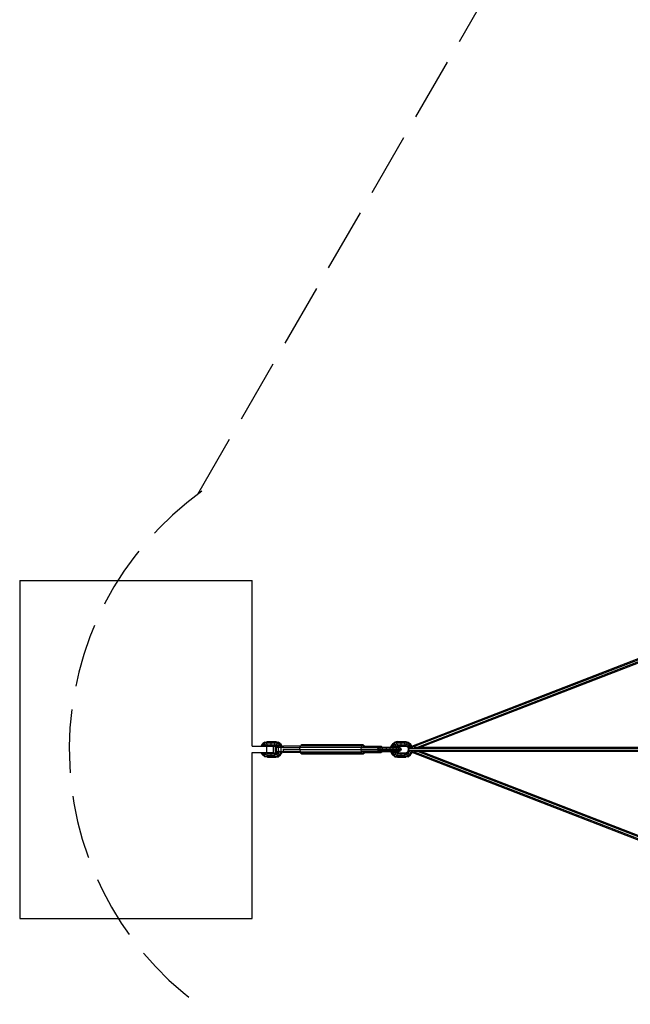
# Model space of a CAD drawing. Extents: x 1.4 to 15.3, y 1 to 13.8.
# Drawn here: x 1.4 to 4.3, y 6.2 to 10.8 of the extents above; entities that cross this region are included whole.
import ezdxf

# ---------------------------------------------------------------- set-up
doc = ezdxf.new("R2010")
doc.units = 0
doc.header["$MEASUREMENT"] = 0
doc.linetypes.add('STREEP_2', pattern=[0.4125, 0.3, -0.1125])
for name, color, linetype in [('SMB_BEFESTIGUNGSELEMENTE', 7, 'CONTINUOUS'), ('SMB_FUNDAMENTE', 7, 'CONTINUOUS'), ('SMB_MASTMEMBRANE', 7, 'CONTINUOUS'), ('SMB_RAUMNETZ', 7, 'CONTINUOUS')]:
    doc.layers.add(name, color=color, linetype=linetype)

# ---------------------------------------------------------------- blocks, each defined once
blk = doc.blocks.new('__2__')
at = {"layer": 'SMB_FUNDAMENTE', "color": 1, "linetype": 'Continuous'}
for p, q in [((1.4205, 8.1677), (1.4205, 6.5677)), ((1.4205, 8.1677), (2.5205, 8.1677)), ((2.5205, 7.3827), (2.5205, 8.1677)), ((2.5205, 6.5677), (2.5205, 7.3527)), ((1.4205, 6.5677), (2.5205, 6.5677))]:
    blk.add_line(p, q, dxfattribs=at)
blk = doc.blocks.new('__9__')
at = {"layer": 'SMB_BEFESTIGUNGSELEMENTE', "color": 1, "linetype": 'Continuous'}
for p, q in [((2.5205, 7.3827), (2.6205, 7.3827)), ((2.5893, 7.3827), (2.5893, 7.3527)), ((2.6205, 7.3827), (2.6205, 7.3527)), ((2.5205, 7.3527), (2.6205, 7.3527))]:
    blk.add_line(p, q, dxfattribs=at)
blk = doc.blocks.new('__15__')
at = {"layer": 'SMB_BEFESTIGUNGSELEMENTE', "color": 1, "linetype": 'Continuous'}
for p, q in [((2.6662, 7.3677), (3.0368, 7.3677)), ((2.7468, 7.3677), (2.7481, 7.3787)), ((2.7468, 7.3677), (2.7481, 7.3567)), ((2.7481, 7.3787), (2.7515, 7.3868)), ((2.7481, 7.3787), (3.0381, 7.3787)), ((2.7561, 7.3897), (2.7515, 7.3868)), ((2.7515, 7.3868), (3.0415, 7.3868)), ((3.0461, 7.3897), (2.7561, 7.3897)), ((3.0368, 7.3677), (3.0381, 7.3787)), ((3.0381, 7.3567), (3.0368, 7.3677)), ((3.0381, 7.3787), (3.0415, 7.3868)), ((3.0415, 7.3868), (3.0461, 7.3897)), ((3.0461, 7.3897), (3.0508, 7.3868)), ((3.0508, 7.3868), (3.0526, 7.3825)), ((2.7515, 7.3487), (2.7481, 7.3567)), ((2.7481, 7.3567), (3.0381, 7.3567)), ((2.7561, 7.3457), (2.7515, 7.3487)), ((3.0415, 7.3487), (2.7515, 7.3487)), ((3.0461, 7.3457), (2.7561, 7.3457)), ((3.0415, 7.3487), (3.0381, 7.3567)), ((3.0461, 7.3457), (3.0415, 7.3487)), ((3.0508, 7.3487), (3.0461, 7.3457)), ((3.0526, 7.353), (3.0508, 7.3487))]:
    blk.add_line(p, q, dxfattribs=at)
blk = doc.blocks.new('__16__')
at = {"layer": 'SMB_BEFESTIGUNGSELEMENTE', "color": 1, "linetype": 'Continuous'}
for p, q in [((2.6691, 7.3825), (2.6656, 7.3777)), ((2.7497, 7.3825), (2.6691, 7.3825)), ((2.6699, 7.3774), (2.7479, 7.3774)), ((2.6656, 7.3577), (2.6691, 7.353)), ((2.7497, 7.353), (2.6691, 7.353)), ((2.6699, 7.3581), (2.7479, 7.3581))]:
    blk.add_line(p, q, dxfattribs=at)
blk = doc.blocks.new('__17__')
at = {"layer": 'SMB_BEFESTIGUNGSELEMENTE', "color": 1, "linetype": 'Continuous'}
for p, q in [((3.0413, 7.3774), (3.1239, 7.3774)), ((3.045, 7.3825), (3.1313, 7.3825)), ((3.1281, 7.3782), (3.1313, 7.3825)), ((3.1313, 7.3825), (3.1355, 7.3807)), ((3.1355, 7.3807), (3.1364, 7.3782)), ((3.1239, 7.3581), (3.0413, 7.3581)), ((3.045, 7.353), (3.1313, 7.353)), ((3.1313, 7.353), (3.1281, 7.3572)), ((3.1355, 7.3548), (3.1313, 7.353)), ((3.1364, 7.3572), (3.1355, 7.3548))]:
    blk.add_line(p, q, dxfattribs=at)
blk = doc.blocks.new('__18__')
at = {"layer": 'SMB_BEFESTIGUNGSELEMENTE', "color": 1, "linetype": 'Continuous'}
for p, q in [((3.0398, 7.3677), (3.227, 7.3677)), ((3.1184, 7.3752), (3.2239, 7.3752)), ((3.1568, 7.3752), (3.1555, 7.3677)), ((3.1751, 7.3677), (3.1762, 7.3752)), ((3.1762, 7.3603), (3.1751, 7.3677)), ((3.1786, 7.3782), (3.1762, 7.3752)), ((3.1882, 7.3677), (3.1884, 7.3752)), ((3.1884, 7.3603), (3.1882, 7.3677)), ((3.1887, 7.3782), (3.1884, 7.3752)), ((3.1989, 7.3782), (3.2015, 7.3752)), ((3.2015, 7.3752), (3.2026, 7.3677)), ((3.2026, 7.3677), (3.2015, 7.3603)), ((3.2129, 7.3752), (3.2077, 7.3782)), ((3.215, 7.3677), (3.2129, 7.3752)), ((3.2129, 7.3603), (3.215, 7.3677)), ((3.2139, 7.3782), (3.2207, 7.3752)), ((3.2239, 7.3752), (3.2163, 7.3782)), ((3.2207, 7.3752), (3.2236, 7.3677)), ((3.2207, 7.3603), (3.2236, 7.3677)), ((3.2239, 7.3752), (3.227, 7.3677)), ((3.227, 7.3677), (3.2239, 7.3603)), ((3.1184, 7.3603), (3.2239, 7.3603)), ((3.126, 7.3572), (3.2163, 7.3572)), ((3.1786, 7.3572), (3.1762, 7.3603)), ((3.1884, 7.3603), (3.1887, 7.3572)), ((3.1989, 7.3572), (3.2015, 7.3603)), ((3.2077, 7.3572), (3.2129, 7.3603)), ((3.2139, 7.3572), (3.2207, 7.3603)), ((3.2163, 7.3572), (3.2239, 7.3603))]:
    blk.add_line(p, q, dxfattribs=at)
blk = doc.blocks.new('__19__')
at = {"layer": 'SMB_BEFESTIGUNGSELEMENTE', "color": 1, "linetype": 'Continuous'}
for p, q in [((3.1159, 7.3693), (3.1184, 7.3752)), ((3.1184, 7.3603), (3.1159, 7.3662)), ((3.1175, 7.3677), (3.1205, 7.3752)), ((3.1205, 7.3603), (3.1175, 7.3677)), ((3.1235, 7.3772), (3.1184, 7.3752)), ((3.1276, 7.3782), (3.1205, 7.3752)), ((3.126, 7.3782), (3.1242, 7.3775)), ((3.1273, 7.3752), (3.125, 7.3677)), ((3.1273, 7.3603), (3.125, 7.3677)), ((3.126, 7.3782), (3.2163, 7.3782)), ((3.1329, 7.3782), (3.1273, 7.3752)), ((3.1375, 7.3752), (3.1359, 7.3677)), ((3.1375, 7.3603), (3.1359, 7.3677)), ((3.1413, 7.3782), (3.1375, 7.3752)), ((3.1555, 7.3677), (3.1568, 7.3603)), ((3.16, 7.3782), (3.1568, 7.3752)), ((3.1184, 7.3603), (3.1235, 7.3583)), ((3.1276, 7.3572), (3.1205, 7.3603)), ((3.126, 7.3572), (3.1242, 7.358)), ((3.1273, 7.3603), (3.1329, 7.3572)), ((3.1413, 7.3572), (3.1375, 7.3603)), ((3.1568, 7.3603), (3.16, 7.3572))]:
    blk.add_line(p, q, dxfattribs=at)
blk = doc.blocks.new('__20__')
at = {"layer": 'SMB_BEFESTIGUNGSELEMENTE', "color": 1, "linetype": 'Continuous'}
for p, q in [((2.6297, 7.3777), (2.6297, 7.3577)), ((2.6297, 7.3777), (2.6703, 7.3777)), ((2.6341, 7.3777), (2.6341, 7.3577)), ((2.644, 7.3777), (2.644, 7.3577)), ((2.6568, 7.3777), (2.6568, 7.3577)), ((2.6689, 7.3734), (2.6689, 7.3777)), ((2.6297, 7.3577), (2.6703, 7.3577)), ((2.6689, 7.3577), (2.6689, 7.3621))]:
    blk.add_line(p, q, dxfattribs=at)
blk = doc.blocks.new('__51__')
at = {"layer": 'SMB_BEFESTIGUNGSELEMENTE', "color": 1, "linetype": 'Continuous'}
for p, q in [((3.1784, 7.3808), (3.1779, 7.3782)), ((3.1784, 7.3808), (3.1851, 7.3918)), ((3.1784, 7.3808), (3.1789, 7.382)), ((3.1784, 7.3808), (3.1828, 7.3782)), ((3.1862, 7.3941), (3.1789, 7.382)), ((3.1836, 7.3782), (3.1886, 7.3865)), ((3.1851, 7.3918), (3.1951, 7.3992)), ((3.1862, 7.3941), (3.1851, 7.3918)), ((3.1886, 7.3865), (3.1851, 7.3918)), ((3.1862, 7.3941), (3.1971, 7.4021)), ((3.1886, 7.3865), (3.1964, 7.3922)), ((3.1886, 7.3865), (3.1948, 7.3811)), ((3.193, 7.3782), (3.1948, 7.3811)), ((3.2003, 7.3852), (3.1948, 7.3811)), ((3.1948, 7.3811), (3.1999, 7.3789)), ((3.1951, 7.3992), (3.1971, 7.4021)), ((3.1951, 7.3992), (3.2062, 7.4017)), ((3.1964, 7.3922), (3.1951, 7.3992)), ((3.1964, 7.3922), (3.2056, 7.3942)), ((3.1964, 7.3922), (3.2003, 7.3852)), ((3.2091, 7.4047), (3.1971, 7.4021)), ((3.1999, 7.3789), (3.1995, 7.3782)), ((3.1999, 7.3789), (3.2046, 7.3823)), ((3.2003, 7.3852), (3.2076, 7.3868)), ((3.2046, 7.3823), (3.2003, 7.3852)), ((3.2046, 7.3823), (3.211, 7.3837)), ((3.2056, 7.3942), (3.2062, 7.4017)), ((3.2056, 7.3942), (3.2076, 7.3868)), ((3.2056, 7.3942), (3.243, 7.3942)), ((3.2062, 7.4017), (3.2091, 7.4047)), ((3.2076, 7.3868), (3.211, 7.3837)), ((3.2076, 7.3868), (3.2436, 7.3868)), ((3.1779, 7.3572), (3.1784, 7.3547)), ((3.1784, 7.3547), (3.1828, 7.3572)), ((3.1789, 7.3535), (3.1784, 7.3547)), ((3.1784, 7.3547), (3.1851, 7.3437)), ((3.1862, 7.3414), (3.1789, 7.3535)), ((3.1836, 7.3572), (3.1886, 7.349)), ((3.1851, 7.3437), (3.1886, 7.349)), ((3.1951, 7.3363), (3.1851, 7.3437)), ((3.1851, 7.3437), (3.1862, 7.3414)), ((3.1971, 7.3334), (3.1862, 7.3414)), ((3.1948, 7.3544), (3.1886, 7.349)), ((3.1886, 7.349), (3.1964, 7.3433)), ((3.193, 7.3572), (3.1948, 7.3544)), ((3.1948, 7.3544), (3.1999, 7.3566)), ((3.2003, 7.3503), (3.1948, 7.3544)), ((3.1964, 7.3433), (3.1951, 7.3363)), ((3.1971, 7.3334), (3.1951, 7.3363)), ((3.1951, 7.3363), (3.2062, 7.3338)), ((3.2003, 7.3503), (3.1964, 7.3433)), ((3.2056, 7.3412), (3.1964, 7.3433)), ((3.1971, 7.3334), (3.2091, 7.3307)), ((3.1999, 7.3566), (3.1995, 7.3572)), ((3.2046, 7.3532), (3.1999, 7.3566)), ((3.2003, 7.3503), (3.2046, 7.3532)), ((3.2076, 7.3487), (3.2003, 7.3503)), ((3.2046, 7.3532), (3.211, 7.3517)), ((3.2076, 7.3487), (3.2056, 7.3412)), ((3.2062, 7.3338), (3.2056, 7.3412)), ((3.2062, 7.3338), (3.2449, 7.3338)), ((3.2062, 7.3338), (3.2091, 7.3307)), ((3.2076, 7.3487), (3.211, 7.3517)), ((3.2256, 7.3487), (3.2243, 7.3412))]:
    blk.add_line(p, q, dxfattribs=at)
blk = doc.blocks.new('__52__')
at = {"layer": 'SMB_BEFESTIGUNGSELEMENTE', "color": 1, "linetype": 'Continuous'}
for p, q in [((3.2062, 7.4017), (3.2449, 7.4017)), ((3.2091, 7.4047), (3.2483, 7.4047)), ((3.211, 7.3837), (3.2465, 7.3837)), ((3.2256, 7.4017), (3.2243, 7.3942)), ((3.2243, 7.3942), (3.2256, 7.3868)), ((3.2287, 7.4047), (3.2256, 7.4017)), ((3.2256, 7.3868), (3.2287, 7.3837)), ((3.243, 7.3942), (3.2449, 7.4017)), ((3.2522, 7.3922), (3.243, 7.3942)), ((3.243, 7.3942), (3.2436, 7.3868)), ((3.2508, 7.3852), (3.2436, 7.3868)), ((3.2465, 7.3837), (3.2436, 7.3868)), ((3.2483, 7.4047), (3.2449, 7.4017)), ((3.2561, 7.3992), (3.2449, 7.4017)), ((3.2465, 7.3837), (3.2529, 7.3823)), ((3.2483, 7.4047), (3.2603, 7.4021)), ((3.2508, 7.3852), (3.2522, 7.3922)), ((3.2564, 7.3811), (3.2508, 7.3852)), ((3.2508, 7.3852), (3.2529, 7.3823)), ((3.2522, 7.3922), (3.2561, 7.3992)), ((3.26, 7.3865), (3.2522, 7.3922)), ((3.2575, 7.3789), (3.2529, 7.3823)), ((3.2603, 7.4021), (3.2561, 7.3992)), ((3.2661, 7.3918), (3.2561, 7.3992)), ((3.26, 7.3865), (3.2564, 7.3811)), ((3.2601, 7.375), (3.2564, 7.3811)), ((3.2575, 7.3789), (3.2564, 7.3811)), ((3.2602, 7.3745), (3.2575, 7.3789)), ((3.2661, 7.3918), (3.26, 7.3865)), ((3.26, 7.3865), (3.2652, 7.3779)), ((3.2601, 7.375), (3.2652, 7.3779)), ((3.2601, 7.375), (3.2614, 7.3677)), ((3.2601, 7.3605), (3.2614, 7.3677)), ((3.2603, 7.4021), (3.2713, 7.3941)), ((3.2728, 7.3808), (3.2652, 7.3779)), ((3.2652, 7.3779), (3.2659, 7.3738)), ((3.2661, 7.3918), (3.2713, 7.3941)), ((3.2728, 7.3808), (3.2661, 7.3918)), ((3.2774, 7.3839), (3.2713, 7.3941)), ((3.2728, 7.3808), (3.2764, 7.3815)), ((3.2728, 7.3808), (3.2734, 7.3773)), ((3.2056, 7.3412), (3.243, 7.3412)), ((3.2076, 7.3487), (3.2436, 7.3487)), ((3.2091, 7.3307), (3.2483, 7.3307)), ((3.211, 7.3517), (3.2465, 7.3517)), ((3.2243, 7.3412), (3.2256, 7.3338)), ((3.2287, 7.3517), (3.2256, 7.3487)), ((3.2256, 7.3338), (3.2287, 7.3307)), ((3.2436, 7.3487), (3.243, 7.3412)), ((3.2522, 7.3433), (3.243, 7.3412)), ((3.2449, 7.3338), (3.243, 7.3412)), ((3.2436, 7.3487), (3.2465, 7.3517)), ((3.2436, 7.3487), (3.2508, 7.3503)), ((3.2561, 7.3363), (3.2449, 7.3338)), ((3.2483, 7.3307), (3.2449, 7.3338)), ((3.2465, 7.3517), (3.2529, 7.3532)), ((3.2603, 7.3334), (3.2483, 7.3307)), ((3.2564, 7.3544), (3.2508, 7.3503)), ((3.2508, 7.3503), (3.2529, 7.3532)), ((3.2508, 7.3503), (3.2522, 7.3433)), ((3.26, 7.349), (3.2522, 7.3433)), ((3.2522, 7.3433), (3.2561, 7.3363)), ((3.2529, 7.3532), (3.2575, 7.3566)), ((3.2661, 7.3437), (3.2561, 7.3363)), ((3.2561, 7.3363), (3.2603, 7.3334)), ((3.2601, 7.3605), (3.2564, 7.3544)), ((3.2564, 7.3544), (3.2575, 7.3566)), ((3.2564, 7.3544), (3.26, 7.349)), ((3.2602, 7.361), (3.2575, 7.3566)), ((3.26, 7.349), (3.2652, 7.3576)), ((3.2661, 7.3437), (3.26, 7.349)), ((3.2652, 7.3576), (3.2601, 7.3605)), ((3.2603, 7.3334), (3.2713, 7.3414)), ((3.2652, 7.3576), (3.2662, 7.3634)), ((3.2652, 7.3576), (3.2728, 7.3547)), ((3.2728, 7.3547), (3.2661, 7.3437)), ((3.2713, 7.3414), (3.2661, 7.3437)), ((3.2713, 7.3414), (3.2783, 7.353)), ((3.2737, 7.3599), (3.2728, 7.3547)), ((3.278, 7.3536), (3.2728, 7.3547))]:
    blk.add_line(p, q, dxfattribs=at)
blk = doc.blocks.new('__53__')
at = {"layer": 'SMB_BEFESTIGUNGSELEMENTE', "color": 1, "linetype": 'Continuous'}
for p, q in [((2.5639, 7.3827), (2.5708, 7.3941)), ((2.5642, 7.3827), (2.5697, 7.3918)), ((2.5697, 7.3918), (2.5797, 7.3992)), ((2.5697, 7.3918), (2.5708, 7.3941)), ((2.5732, 7.3865), (2.5697, 7.3918)), ((2.5817, 7.4021), (2.5708, 7.3941)), ((2.5709, 7.3827), (2.5732, 7.3865)), ((2.5732, 7.3865), (2.581, 7.3922)), ((2.5775, 7.3827), (2.5732, 7.3865)), ((2.5817, 7.4021), (2.5797, 7.3992)), ((2.5908, 7.4017), (2.5797, 7.3992)), ((2.581, 7.3922), (2.5797, 7.3992)), ((2.5902, 7.3942), (2.581, 7.3922)), ((2.581, 7.3922), (2.5849, 7.3852)), ((2.5849, 7.3852), (2.5816, 7.3827)), ((2.5817, 7.4021), (2.5937, 7.4047)), ((2.5922, 7.3868), (2.5849, 7.3852)), ((2.5886, 7.3827), (2.5849, 7.3852)), ((2.5902, 7.3942), (2.5908, 7.4017)), ((2.5902, 7.3942), (2.6276, 7.3942)), ((2.5922, 7.3868), (2.5902, 7.3942)), ((2.5908, 7.4017), (2.5937, 7.4047)), ((2.591, 7.3827), (2.5956, 7.3837)), ((2.5956, 7.3837), (2.5922, 7.3868)), ((2.5937, 7.4047), (2.6329, 7.4047)), ((2.6133, 7.4047), (2.6102, 7.4017)), ((2.6102, 7.3868), (2.6133, 7.3837)), ((2.5639, 7.3527), (2.5708, 7.3414)), ((2.5697, 7.3437), (2.5642, 7.3527)), ((2.5697, 7.3437), (2.5732, 7.349)), ((2.5708, 7.3414), (2.5697, 7.3437)), ((2.5797, 7.3363), (2.5697, 7.3437)), ((2.5817, 7.3334), (2.5708, 7.3414)), ((2.5709, 7.3527), (2.5732, 7.349)), ((2.5775, 7.3527), (2.5732, 7.349)), ((2.581, 7.3433), (2.5732, 7.349)), ((2.581, 7.3433), (2.5797, 7.3363)), ((2.5797, 7.3363), (2.5908, 7.3338)), ((2.5797, 7.3363), (2.5817, 7.3334)), ((2.5849, 7.3503), (2.581, 7.3433)), ((2.5902, 7.3412), (2.581, 7.3433)), ((2.5849, 7.3503), (2.5816, 7.3527)), ((2.5937, 7.3307), (2.5817, 7.3334)), ((2.5849, 7.3503), (2.5886, 7.3527)), ((2.5922, 7.3487), (2.5849, 7.3503)), ((2.5902, 7.3412), (2.5922, 7.3487)), ((2.5902, 7.3412), (2.5908, 7.3338)), ((2.5937, 7.3307), (2.5908, 7.3338)), ((2.591, 7.3527), (2.5956, 7.3517)), ((2.5922, 7.3487), (2.5956, 7.3517)), ((2.6089, 7.3412), (2.6102, 7.3338))]:
    blk.add_line(p, q, dxfattribs=at)
blk = doc.blocks.new('__54__')
at = {"layer": 'SMB_BEFESTIGUNGSELEMENTE', "color": 1, "linetype": 'Continuous'}
for p, q in [((2.5908, 7.4017), (2.6295, 7.4017)), ((2.5922, 7.3868), (2.6282, 7.3868)), ((2.5956, 7.3837), (2.6311, 7.3837)), ((2.6102, 7.4017), (2.6089, 7.3942)), ((2.6089, 7.3942), (2.6102, 7.3868)), ((2.6295, 7.4017), (2.6276, 7.3942)), ((2.6276, 7.3942), (2.6368, 7.3922)), ((2.6282, 7.3868), (2.6276, 7.3942)), ((2.6354, 7.3852), (2.6282, 7.3868)), ((2.6311, 7.3837), (2.6282, 7.3868)), ((2.6295, 7.4017), (2.6329, 7.4047)), ((2.6295, 7.4017), (2.6407, 7.3992)), ((2.6311, 7.3837), (2.6375, 7.3823)), ((2.6329, 7.4047), (2.6449, 7.4021)), ((2.6368, 7.3922), (2.6354, 7.3852)), ((2.641, 7.3811), (2.6354, 7.3852)), ((2.6354, 7.3852), (2.6375, 7.3823)), ((2.6368, 7.3922), (2.6407, 7.3992)), ((2.6368, 7.3922), (2.6446, 7.3865)), ((2.6375, 7.3823), (2.6421, 7.3789)), ((2.6407, 7.3992), (2.6449, 7.4021)), ((2.6407, 7.3992), (2.6507, 7.3918)), ((2.641, 7.3811), (2.6446, 7.3865)), ((2.6431, 7.3777), (2.641, 7.3811)), ((2.6421, 7.3789), (2.641, 7.3811)), ((2.6421, 7.3789), (2.6428, 7.3777)), ((2.6446, 7.3865), (2.6507, 7.3918)), ((2.6498, 7.3779), (2.6446, 7.3865)), ((2.6559, 7.3941), (2.6449, 7.4021)), ((2.6498, 7.3779), (2.6495, 7.3777)), ((2.6498, 7.3779), (2.6574, 7.3808)), ((2.6498, 7.3777), (2.6498, 7.3779)), ((2.6507, 7.3918), (2.6559, 7.3941)), ((2.6574, 7.3808), (2.6507, 7.3918)), ((2.6559, 7.3941), (2.6632, 7.382)), ((2.6632, 7.382), (2.6574, 7.3808)), ((2.6579, 7.3777), (2.6574, 7.3808)), ((2.6632, 7.382), (2.6639, 7.3777)), ((2.6632, 7.382), (2.6637, 7.3808)), ((2.6642, 7.3777), (2.6637, 7.3808)), ((2.5902, 7.3412), (2.6276, 7.3412)), ((2.5908, 7.3338), (2.6295, 7.3338)), ((2.5922, 7.3487), (2.6282, 7.3487)), ((2.5937, 7.3307), (2.6329, 7.3307)), ((2.5956, 7.3517), (2.6311, 7.3517)), ((2.6102, 7.3487), (2.6089, 7.3412)), ((2.6133, 7.3517), (2.6102, 7.3487)), ((2.6102, 7.3338), (2.6133, 7.3307)), ((2.6282, 7.3487), (2.6276, 7.3412)), ((2.6368, 7.3433), (2.6276, 7.3412)), ((2.6295, 7.3338), (2.6276, 7.3412)), ((2.6282, 7.3487), (2.6311, 7.3517)), ((2.6282, 7.3487), (2.6354, 7.3503)), ((2.6295, 7.3338), (2.6407, 7.3363)), ((2.6329, 7.3307), (2.6295, 7.3338)), ((2.6311, 7.3517), (2.6375, 7.3532)), ((2.6329, 7.3307), (2.6449, 7.3334)), ((2.6354, 7.3503), (2.641, 7.3544)), ((2.6354, 7.3503), (2.6375, 7.3532)), ((2.6368, 7.3433), (2.6354, 7.3503)), ((2.6368, 7.3433), (2.6446, 7.349)), ((2.6368, 7.3433), (2.6407, 7.3363)), ((2.6421, 7.3566), (2.6375, 7.3532)), ((2.6407, 7.3363), (2.6507, 7.3437)), ((2.6449, 7.3334), (2.6407, 7.3363)), ((2.641, 7.3544), (2.6431, 7.3577)), ((2.641, 7.3544), (2.6421, 7.3566)), ((2.6446, 7.349), (2.641, 7.3544)), ((2.6421, 7.3566), (2.6428, 7.3577)), ((2.6446, 7.349), (2.6498, 7.3576)), ((2.6446, 7.349), (2.6507, 7.3437)), ((2.6449, 7.3334), (2.6559, 7.3414)), ((2.6498, 7.3576), (2.6495, 7.3577)), ((2.6498, 7.3576), (2.6498, 7.3577)), ((2.6574, 7.3547), (2.6498, 7.3576)), ((2.6574, 7.3547), (2.6507, 7.3437)), ((2.6559, 7.3414), (2.6507, 7.3437)), ((2.6559, 7.3414), (2.6632, 7.3535)), ((2.6579, 7.3577), (2.6574, 7.3547)), ((2.6574, 7.3547), (2.6632, 7.3535)), ((2.6632, 7.3535), (2.6639, 7.3577)), ((2.6637, 7.3547), (2.6632, 7.3535)), ((2.6637, 7.3547), (2.6642, 7.3577))]:
    blk.add_line(p, q, dxfattribs=at)
blk = doc.blocks.new('__105__')
at = {"layer": 'SMB_RAUMNETZ', "color": 1, "linetype": 'Continuous'}
for p, q in [((3.2614, 7.3736), (3.2623, 7.3745)), ((3.2614, 7.3636), (3.2614, 7.3736)), ((3.2614, 7.3736), (6.9113, 7.3736)), ((3.2876, 7.3786), (5.496, 7.3786)), ((5.511, 7.3736), (5.5125, 7.3751)), ((5.511, 7.3703), (5.511, 7.3736)), ((5.511, 7.3636), (5.511, 7.3669)), ((5.5153, 7.3786), (6.1141, 7.3786)), ((5.5156, 7.3781), (5.5161, 7.3786)), ((6.11, 7.3736), (6.1121, 7.3754)), ((6.11, 7.3636), (6.11, 7.3736)), ((6.9087, 7.3786), (6.1202, 7.3786)), ((6.9105, 7.3746), (6.9092, 7.3736)), ((6.9092, 7.3719), (6.9092, 7.3736)), ((6.9092, 7.3636), (6.9092, 7.3653)), ((6.9117, 7.3736), (8.2707, 7.3736)), ((6.9164, 7.3786), (7.3603, 7.3786)), ((7.0161, 7.3786), (7.0089, 7.3736)), ((7.0089, 7.3736), (7.0089, 7.3636)), ((7.3588, 7.3736), (7.3605, 7.3748)), ((7.3588, 7.3706), (7.3588, 7.3736)), ((7.3588, 7.3636), (7.3588, 7.3666)), ((7.3714, 7.3786), (7.8279, 7.3786)), ((7.603, 7.3736), (7.6107, 7.3786)), ((7.603, 7.3736), (7.603, 7.3636)), ((7.8272, 7.3744), (7.8259, 7.3736)), ((7.8259, 7.3715), (7.8259, 7.3736)), ((7.8259, 7.3636), (7.8259, 7.3656)), ((7.8368, 7.3786), (8.2692, 7.3786)), ((8.259, 7.3736), (8.2661, 7.3786)), ((8.259, 7.3736), (8.259, 7.3636)), ((3.2623, 7.3626), (3.2614, 7.3636)), ((3.2614, 7.3636), (6.9113, 7.3636)), ((5.4958, 7.3586), (3.2876, 7.3586)), ((5.511, 7.3636), (5.5125, 7.3621)), ((5.5153, 7.3586), (6.1141, 7.3586)), ((5.5156, 7.3591), (5.5161, 7.3586)), ((6.11, 7.3636), (6.1121, 7.3618)), ((6.9087, 7.3586), (6.1202, 7.3586)), ((6.9092, 7.3636), (6.9105, 7.3626)), ((6.9117, 7.3636), (8.2707, 7.3636)), ((6.9164, 7.3586), (7.3603, 7.3586)), ((7.0161, 7.3586), (7.0089, 7.3636)), ((7.3605, 7.3624), (7.3588, 7.3636)), ((7.6107, 7.3586), (7.603, 7.3636)), ((7.8272, 7.3628), (7.8259, 7.3636)), ((7.8368, 7.3586), (8.2692, 7.3586)), ((8.259, 7.3636), (8.2661, 7.3586))]:
    blk.add_line(p, q, dxfattribs=at)
blk = doc.blocks.new('__137__')
at = {"layer": 'SMB_RAUMNETZ', "color": 1, "linetype": 'Continuous'}
for p, q in [((5.4905, 8.4765), (4.7787, 7.965)), ((4.7797, 7.9596), (5.4923, 8.4717)), ((4.7967, 7.9595), (5.4957, 8.4618)), ((5.4971, 8.4567), (4.8019, 7.9571)), ((5.4905, 8.4765), (5.4908, 8.4757)), ((5.4908, 8.4763), (5.4905, 8.4765)), ((5.4919, 8.4726), (5.4923, 8.4717)), ((5.4923, 8.4717), (5.4943, 8.4687)), ((3.2691, 7.3749), (4.7797, 7.9596)), ((3.2773, 7.3839), (4.7787, 7.965)), ((4.7815, 7.9496), (3.3064, 7.3786)), ((4.7826, 7.9451), (3.319, 7.3786)), ((4.7787, 7.965), (4.7797, 7.9596)), ((4.7797, 7.9596), (4.7806, 7.9581)), ((3.2621, 7.3722), (3.2634, 7.3727)), ((3.2621, 7.3722), (3.2621, 7.3726)), ((3.2628, 7.3704), (3.2621, 7.3722))]:
    blk.add_line(p, q, dxfattribs=at)
blk = doc.blocks.new('__139__')
at = {"layer": 'SMB_RAUMNETZ', "color": 1, "linetype": 'Continuous'}
for p, q in [((3.2628, 7.3668), (3.2621, 7.365)), ((3.2621, 7.365), (3.2634, 7.3645)), ((3.2621, 7.365), (3.2621, 7.3646)), ((4.7797, 6.7776), (3.2697, 7.3621)), ((4.7787, 6.7722), (3.2782, 7.353)), ((3.3064, 7.3586), (4.7782, 6.7889)), ((4.7802, 6.793), (3.319, 7.3586)), ((4.7791, 6.7745), (4.7787, 6.7722)), ((4.7787, 6.7722), (5.4905, 6.2607)), ((4.7797, 6.7776), (4.7796, 6.7769)), ((4.7797, 6.7776), (4.7799, 6.7779)), ((4.7797, 6.7776), (4.782, 6.776)), ((5.4923, 6.2655), (4.7825, 6.7756)), ((4.7946, 6.7792), (5.4957, 6.2754)), ((4.8024, 6.7797), (5.4971, 6.2805)), ((5.4905, 6.2607), (5.4908, 6.2615)), ((5.4908, 6.2609), (5.4905, 6.2607)), ((5.4919, 6.2646), (5.4923, 6.2655)), ((5.4923, 6.2655), (5.4943, 6.2684))]:
    blk.add_line(p, q, dxfattribs=at)

msp = doc.modelspace()

# ---------------------------------------------------------------- linework, layer by layer
at = {"layer": 'SMB_MASTMEMBRANE', "color": 1, "linetype": 'STREEP_2'}
msp.add_line((2.2645, 8.5761), (4.2546, 12.023), dxfattribs=at)
msp.add_arc((3.1561, 7.3686), 1.501, 125.5424, 233.5572, dxfattribs=at)

# ---------------------------------------------------------------- block references
at = {"layer": 'SMB_BEFESTIGUNGSELEMENTE', "color": 4, "linetype": 'Continuous'}
for name in ['__9__', '__53__', '__54__', '__20__', '__16__', '__15__', '__18__', '__17__', '__19__', '__51__', '__52__']:
    msp.add_blockref(name, (0, 0), dxfattribs=at)
at = {"layer": 'SMB_FUNDAMENTE', "color": 1, "linetype": 'Continuous'}
msp.add_blockref('__2__', (0, 0), dxfattribs=at)
at = {"layer": 'SMB_RAUMNETZ', "color": 4, "linetype": 'Continuous'}
for name in ['__137__', '__105__', '__139__']:
    msp.add_blockref(name, (0, 0), dxfattribs=at)

doc.saveas('drawing.dxf')
